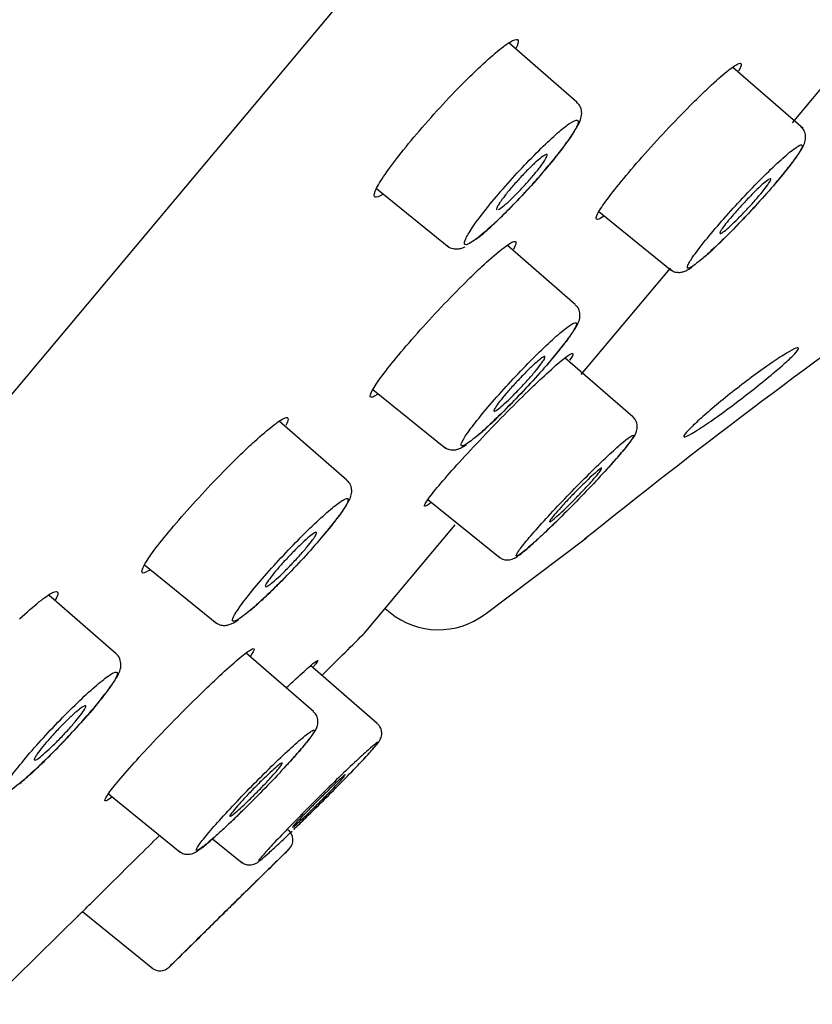
# Model space of a CAD drawing. Units: millimetres. Extents: x -18 to 424, y -18 to 679.
# Drawn here: x 352 to 364, y 573 to 588 of the extents above; entities that cross this region are included whole.
import ezdxf

# ---------------------------------------------------------------- set-up
doc = ezdxf.new("R2010")
doc.units = ezdxf.units.MM
for name, color, linetype in [('$DDT_AUDIT_GENERATED_(3EE)', 7, 'Continuous'), ('$DDT_AUDIT_GENERATED_(48B)', 7, 'Continuous'), ('$DDT_AUDIT_GENERATED_(622)', 7, 'Continuous'), ('$DDT_AUDIT_GENERATED_(83)', 7, 'Continuous'), ('Default', 7, 'Continuous')]:
    doc.layers.add(name, color=color, linetype=linetype)

# ---------------------------------------------------------------- blocks, each defined once
blk = doc.blocks.new('SE')
at = {"layer": '$DDT_AUDIT_GENERATED_(3EE)', "color": 7, "linetype": 'Continuous'}
for p, q in [((363.843, 586.292), (364.736, 587.356)), ((360.559, 582.377), (361.945, 584.03)), ((357.181, 578.352), (358.597, 580.04))]:
    blk.add_line(p, q, dxfattribs=at)
for centre, radius, start, end in [((-706.485, 1651.529), 1510.992, 314.709826, 314.744256), ((357.028, 578.48), 0.2, 314.7443, 320), ((-706.485, 1651.529), 1510.992, 314.435843, 314.507437)]:
    blk.add_arc(centre, radius, start, end, dxfattribs=at)
for points, knots in [([(358.991, 587.166), (359.102, 587.271), (359.204, 587.36), (359.289, 587.428), (359.373, 587.496), (359.443, 587.544), (359.491, 587.568), (359.54, 587.592), (359.57, 587.593), (359.577, 587.57), (359.584, 587.548), (359.571, 587.506), (359.541, 587.445)], [0, 0, 0, 0, 0.054197, 0.054197, 0.054197, 0.1083837, 0.1083837, 0.1083837, 0.162694, 0.162694, 0.162694, 0.2135306, 0.2135306, 0.2135306, 0.2135306]), ([(357.479, 585.183), (357.478, 585.182), (357.477, 585.182), (357.476, 585.181), (357.415, 585.143), (357.373, 585.127), (357.352, 585.135), (357.332, 585.143), (357.333, 585.176), (357.355, 585.229), (357.377, 585.283), (357.421, 585.36), (357.484, 585.453), (357.546, 585.545), (357.628, 585.656), (357.723, 585.777), (357.817, 585.898), (357.927, 586.031), (358.043, 586.167), (358.159, 586.301), (358.284, 586.441), (358.408, 586.575), (358.532, 586.71), (358.659, 586.842), (358.779, 586.961), (358.852, 587.034), (358.924, 587.103), (358.991, 587.166)], [0.5906842, 0.5906842, 0.5906842, 0.5906842, 0.5916496, 0.5916496, 0.5916496, 0.6458656, 0.6458656, 0.6458656, 0.7001164, 0.7001164, 0.7001164, 0.7541796, 0.7541796, 0.7541796, 0.8077569, 0.8077569, 0.8077569, 0.8611446, 0.8611446, 0.8611446, 0.9142169, 0.9142169, 0.9142169, 0.9674925, 0.9674925, 0.9674925, 1, 1, 1, 1]), ([(362.506, 586.804), (362.615, 586.907), (362.713, 586.995), (362.793, 587.062), (362.874, 587.128), (362.938, 587.175), (362.981, 587.198), (363.024, 587.221), (363.047, 587.221), (363.048, 587.198), (363.049, 587.178), (363.034, 587.142), (363.004, 587.091)], [0, 0, 0, 0, 0.0541455, 0.0541455, 0.0541455, 0.1082906, 0.1082906, 0.1082906, 0.1624327, 0.1624327, 0.1624327, 0.2079265, 0.2079265, 0.2079265, 0.2079265]), ([(360.911, 584.841), (360.907, 584.838), (360.904, 584.836), (360.9, 584.834), (360.845, 584.796), (360.809, 584.781), (360.795, 584.79), (360.781, 584.798), (360.789, 584.831), (360.818, 584.884), (360.847, 584.937), (360.898, 585.013), (360.966, 585.105), (361.034, 585.196), (361.121, 585.306), (361.22, 585.426), (361.319, 585.545), (361.433, 585.677), (361.551, 585.811), (361.67, 585.944), (361.798, 586.083), (361.923, 586.216), (362.049, 586.35), (362.176, 586.481), (362.295, 586.599), (362.369, 586.672), (362.44, 586.741), (362.506, 586.804)], [0.5882296, 0.5882296, 0.5882296, 0.5882296, 0.5915897, 0.5915897, 0.5915897, 0.6456328, 0.6456328, 0.6456328, 0.6996962, 0.6996962, 0.6996962, 0.7535251, 0.7535251, 0.7535251, 0.8069811, 0.8069811, 0.8069811, 0.8603199, 0.8603199, 0.8603199, 0.9136138, 0.9136138, 0.9136138, 0.9670858, 0.9670858, 0.9670858, 1, 1, 1, 1]), ([(359.012, 584.055), (359.12, 584.155), (359.218, 584.241), (359.297, 584.305), (359.377, 584.368), (359.44, 584.412), (359.482, 584.432), (359.523, 584.452), (359.545, 584.449), (359.544, 584.423), (359.543, 584.403), (359.53, 584.369), (359.503, 584.322)], [0, 0, 0, 0, 0.0541647, 0.0541647, 0.0541647, 0.1083255, 0.1083255, 0.1083255, 0.162516, 0.162516, 0.162516, 0.2041522, 0.2041522, 0.2041522, 0.2041522]), ([(357.399, 582.073), (357.393, 582.069), (357.388, 582.065), (357.382, 582.062), (357.328, 582.027), (357.294, 582.016), (357.281, 582.027), (357.269, 582.039), (357.278, 582.074), (357.309, 582.13), (357.339, 582.186), (357.392, 582.264), (357.462, 582.358), (357.531, 582.452), (357.62, 582.564), (357.72, 582.684), (357.82, 582.804), (357.935, 582.937), (358.055, 583.07), (358.175, 583.204), (358.303, 583.343), (358.429, 583.475), (358.555, 583.607), (358.683, 583.737), (358.801, 583.853), (358.874, 583.925), (358.946, 583.993), (359.012, 584.055)], [0.586153, 0.586153, 0.586153, 0.586153, 0.5916219, 0.5916219, 0.5916219, 0.6456956, 0.6456956, 0.6456956, 0.6997962, 0.6997962, 0.6997962, 0.7536199, 0.7536199, 0.7536199, 0.8070807, 0.8070807, 0.8070807, 0.8603301, 0.8603301, 0.8603301, 0.9136205, 0.9136205, 0.9136205, 0.9670458, 0.9670458, 0.9670458, 1, 1, 1, 1]), ([(359.946, 582.322), (360.052, 582.42), (360.146, 582.504), (360.22, 582.567), (360.295, 582.63), (360.352, 582.673), (360.388, 582.693), (360.423, 582.713), (360.437, 582.71), (360.428, 582.685), (360.422, 582.667), (360.405, 582.638), (360.378, 582.599)], [0, 0, 0, 0, 0.0540164, 0.0540164, 0.0540164, 0.1080333, 0.1080333, 0.1080333, 0.1619877, 0.1619877, 0.1619877, 0.1998145, 0.1998145, 0.1998145, 0.1998145]), ([(358.223, 580.384), (358.215, 580.378), (358.208, 580.373), (358.201, 580.368), (358.154, 580.334), (358.126, 580.322), (358.121, 580.333), (358.116, 580.344), (358.134, 580.377), (358.172, 580.432), (358.21, 580.486), (358.27, 580.562), (358.347, 580.653), (358.423, 580.744), (358.519, 580.853), (358.625, 580.971), (358.731, 581.088), (358.851, 581.218), (358.975, 581.349), (359.099, 581.481), (359.231, 581.617), (359.359, 581.747), (359.487, 581.878), (359.616, 582.006), (359.734, 582.12), (359.809, 582.192), (359.88, 582.26), (359.946, 582.322)], [0.5837616, 0.5837616, 0.5837616, 0.5837616, 0.5913783, 0.5913783, 0.5913783, 0.6452516, 0.6452516, 0.6452516, 0.6990129, 0.6990129, 0.6990129, 0.7525738, 0.7525738, 0.7525738, 0.8059679, 0.8059679, 0.8059679, 0.8592732, 0.8592732, 0.8592732, 0.9128236, 0.9128236, 0.9128236, 0.9665164, 0.9665164, 0.9665164, 1, 1, 1, 1]), ([(355.477, 581.337), (355.585, 581.435), (355.682, 581.519), (355.761, 581.58), (355.839, 581.641), (355.902, 581.682), (355.942, 581.699), (355.983, 581.716), (356.003, 581.71), (356, 581.681), (355.999, 581.66), (355.986, 581.628), (355.963, 581.586)], [0, 0, 0, 0, 0.0541847, 0.0541847, 0.0541847, 0.1083631, 0.1083631, 0.1083631, 0.1625925, 0.1625925, 0.1625925, 0.2008688, 0.2008688, 0.2008688, 0.2008688]), ([(353.848, 579.338), (353.84, 579.333), (353.833, 579.328), (353.825, 579.324), (353.772, 579.292), (353.739, 579.284), (353.728, 579.298), (353.717, 579.312), (353.728, 579.351), (353.76, 579.409), (353.792, 579.468), (353.846, 579.549), (353.917, 579.645), (353.988, 579.74), (354.079, 579.853), (354.18, 579.975), (354.282, 580.096), (354.397, 580.229), (354.518, 580.362), (354.639, 580.496), (354.767, 580.634), (354.894, 580.765), (355.02, 580.897), (355.148, 581.025), (355.266, 581.139), (355.34, 581.21), (355.411, 581.277), (355.477, 581.337)], [0.5841504, 0.5841504, 0.5841504, 0.5841504, 0.5916429, 0.5916429, 0.5916429, 0.6457689, 0.6457689, 0.6457689, 0.6998783, 0.6998783, 0.6998783, 0.7536987, 0.7536987, 0.7536987, 0.8071668, 0.8071668, 0.8071668, 0.8603399, 0.8603399, 0.8603399, 0.9136102, 0.9136102, 0.9136102, 0.966994, 0.966994, 0.966994, 1, 1, 1, 1]), ([(351.823, 578.58), (351.936, 578.683), (352.04, 578.773), (352.125, 578.842), (352.211, 578.91), (352.282, 578.959), (352.331, 578.984), (352.38, 579.009), (352.41, 579.011), (352.416, 578.99), (352.423, 578.97), (352.408, 578.927), (352.373, 578.865)], [0, 0, 0, 0, 0.0542926, 0.0542926, 0.0542926, 0.1085794, 0.1085794, 0.1085794, 0.1629037, 0.1629037, 0.1629037, 0.2159159, 0.2159159, 0.2159159, 0.2159159]), ([(354.931, 577.692), (355.042, 577.794), (355.142, 577.883), (355.222, 577.952), (355.303, 578.02), (355.368, 578.069), (355.41, 578.095), (355.452, 578.121), (355.473, 578.125), (355.471, 578.106), (355.47, 578.089), (355.45, 578.053), (355.413, 578.001)], [0, 0, 0, 0, 0.0541628, 0.0541628, 0.0541628, 0.1083344, 0.1083344, 0.1083344, 0.1623486, 0.1623486, 0.1623486, 0.2110157, 0.2110157, 0.2110157, 0.2110157]), ([(355.981, 577.516), (356.031, 577.563), (356.078, 577.607), (356.121, 577.647), (356.214, 577.733), (356.292, 577.803), (356.348, 577.851), (356.405, 577.899), (356.441, 577.927), (356.455, 577.932), (356.468, 577.936), (356.46, 577.919), (356.429, 577.88), (356.42, 577.868), (356.408, 577.854), (356.395, 577.838)], [0.0288741, 0.0288741, 0.0288741, 0.0288741, 0.0539409, 0.0539409, 0.0539409, 0.1078962, 0.1078962, 0.1078962, 0.1617084, 0.1617084, 0.1617084, 0.2152395, 0.2152395, 0.2152395, 0.2317355, 0.2317355, 0.2317355, 0.2317355]), ([(353.261, 575.808), (353.259, 575.807), (353.257, 575.806), (353.255, 575.804), (353.201, 575.765), (353.166, 575.746), (353.154, 575.75), (353.142, 575.755), (353.152, 575.783), (353.184, 575.831), (353.216, 575.879), (353.27, 575.95), (353.341, 576.036), (353.412, 576.122), (353.503, 576.227), (353.605, 576.341), (353.708, 576.455), (353.826, 576.582), (353.948, 576.712), (354.071, 576.842), (354.202, 576.977), (354.331, 577.108), (354.461, 577.239), (354.592, 577.368), (354.714, 577.486), (354.79, 577.559), (354.863, 577.628), (354.931, 577.692)], [0.5899166, 0.5899166, 0.5899166, 0.5899166, 0.5916392, 0.5916392, 0.5916392, 0.6455999, 0.6455999, 0.6455999, 0.6994259, 0.6994259, 0.6994259, 0.7529921, 0.7529921, 0.7529921, 0.8062508, 0.8062508, 0.8062508, 0.8595955, 0.8595955, 0.8595955, 0.912982, 0.912982, 0.912982, 0.9667158, 0.9667158, 0.9667158, 1, 1, 1, 1]), ([(352.721, 573.948), (352.721, 573.948), (352.721, 573.948), (352.721, 573.948), (352.723, 573.95), (352.747, 573.975), (352.793, 574.019), (352.838, 574.064), (352.905, 574.13), (352.988, 574.213), (353.071, 574.295), (353.173, 574.396), (353.285, 574.507), (353.398, 574.618), (353.523, 574.742), (353.652, 574.869), (353.766, 574.982), (353.885, 575.099), (354.001, 575.213)], [0.6417363, 0.6417363, 0.6417363, 0.6417363, 0.6440964, 0.6440964, 0.6440964, 0.6975168, 0.6975168, 0.6975168, 0.7509391, 0.7509391, 0.7509391, 0.8044134, 0.8044134, 0.8044134, 0.8581086, 0.8581086, 0.8581086, 0.9055048, 0.9055048, 0.9055048, 0.9055048])]:
    blk.add_open_spline(points, degree=3, knots=knots, dxfattribs=at)
at = {"layer": '$DDT_AUDIT_GENERATED_(48B)', "color": 7, "linetype": 'Continuous'}
for p, q in [((360.49, 586.613), (359.436, 587.53)), ((364.011, 586.2), (362.917, 587.151)), ((357.377, 585.268), (358.501, 584.358)), ((360.835, 584.909), (361.962, 583.996)), ((360.465, 583.466), (359.41, 584.383)), ((361.359, 581.722), (360.31, 582.634)), ((357.32, 582.147), (358.446, 581.235)), ((356.915, 580.734), (355.864, 581.647)), ((358.175, 580.436), (359.296, 579.528)), ((353.766, 579.418), (354.89, 578.508)), ((353.324, 578.035), (352.276, 578.946)), ((356.393, 577.139), (355.348, 578.048)), ((357.385, 576.953), (356.35, 577.853)), ((353.204, 575.857), (354.322, 574.953)), ((354.826, 575.162), (355.287, 574.788)), ((352.801, 574.028), (353.895, 573.142))]:
    blk.add_line(p, q, dxfattribs=at)
for centre, radius, start, end in [((355.875, 575.145), 0.2, 314.3792, 50.0332), ((-697.859, 1644.512), 1501.5, 314.551017, 314.577475), ((-697.859, 1644.512), 1501.5, 314.478801, 314.506861), ((354.008, 573.308), 0.2, 231.1308, 314.6715)]:
    blk.add_arc(centre, radius, start, end, dxfattribs=at)
for points, knots in [([(358.92, 584.477), (358.943, 584.494), (359.009, 584.542), (359.169, 584.686), (359.386, 584.894), (359.624, 585.139), (359.859, 585.397), (360.078, 585.653), (360.268, 585.891), (360.419, 586.098), (360.509, 586.247), (360.554, 586.348), (360.573, 586.444), (360.55, 586.55), (360.509, 586.59), (360.489, 586.609)], [0, 0, 0, 0, 0.040319, 0.134595, 0.233908, 0.331859, 0.428749, 0.525329, 0.622406, 0.720186, 0.820224, 0.888214, 0.937644, 0.974793, 1, 1, 1, 1]), ([(358.92, 584.48), (358.98, 584.524), (359.054, 584.587), (359.138, 584.662), (359.221, 584.737), (359.315, 584.827), (359.412, 584.925), (359.508, 585.022), (359.611, 585.129), (359.71, 585.237), (359.809, 585.344), (359.907, 585.455), (359.997, 585.561), (360.087, 585.667), (360.17, 585.77), (360.241, 585.862), (360.312, 585.955), (360.373, 586.039), (360.417, 586.108), (360.462, 586.177), (360.492, 586.233), (360.505, 586.271), (360.519, 586.309), (360.515, 586.33), (360.496, 586.333), (360.476, 586.335), (360.439, 586.319), (360.388, 586.285), (360.336, 586.252), (360.269, 586.199), (360.192, 586.132), (360.116, 586.066), (360.027, 585.983), (359.933, 585.891), (359.839, 585.8), (359.739, 585.697), (359.639, 585.591), (359.54, 585.486), (359.439, 585.374), (359.345, 585.266), (359.251, 585.158), (359.162, 585.051), (359.084, 584.953), (359.006, 584.856), (358.938, 584.765), (358.884, 584.688), (358.831, 584.611), (358.79, 584.545), (358.767, 584.497), (358.743, 584.449), (358.736, 584.416), (358.745, 584.403), (358.755, 584.389), (358.781, 584.393), (358.823, 584.416), (358.849, 584.43), (358.882, 584.452), (358.92, 584.48)], [0, 0, 0, 0, 0.054089, 0.054089, 0.054089, 0.108192, 0.108192, 0.108192, 0.162088, 0.162088, 0.162088, 0.215535, 0.215535, 0.215535, 0.268701, 0.268701, 0.268701, 0.321899, 0.321899, 0.321899, 0.375284, 0.375284, 0.375284, 0.428927, 0.428927, 0.428927, 0.48298, 0.48298, 0.48298, 0.537276, 0.537276, 0.537276, 0.591457, 0.591457, 0.591457, 0.645358, 0.645358, 0.645358, 0.698968, 0.698968, 0.698968, 0.752286, 0.752286, 0.752286, 0.805412, 0.805412, 0.805412, 0.85866, 0.85866, 0.85866, 0.91229, 0.91229, 0.91229, 0.966166, 0.966166, 0.966166, 1, 1, 1, 1]), ([(363.555, 585.319), (363.581, 585.349), (363.673, 585.458), (363.812, 585.63), (363.946, 585.811), (364.013, 585.924), (364.049, 586.013), (364.051, 586.107), (364.024, 586.184), (363.989, 586.214), (363.973, 586.228)], [0.5142937, 0.5142937, 0.5142937, 0.5142937, 0.5524706, 0.6541709, 0.7567352, 0.8632835, 0.9208832, 0.9514658, 0.9808326, 1, 1, 1, 1]), ([(362.441, 584.177), (362.509, 584.235), (362.59, 584.308), (362.678, 584.393), (362.767, 584.477), (362.865, 584.574), (362.964, 584.676), (363.063, 584.778), (363.167, 584.887), (363.265, 584.995), (363.364, 585.102), (363.46, 585.211), (363.547, 585.312), (363.634, 585.412), (363.713, 585.508), (363.778, 585.591), (363.843, 585.674), (363.896, 585.747), (363.933, 585.803), (363.969, 585.86), (363.991, 585.901), (363.995, 585.924), (363.999, 585.948), (363.986, 585.953), (363.957, 585.941), (363.928, 585.928), (363.882, 585.897), (363.823, 585.85), (363.764, 585.802), (363.69, 585.737), (363.607, 585.66), (363.524, 585.583), (363.43, 585.492), (363.333, 585.394), (363.236, 585.296), (363.134, 585.189), (363.034, 585.082), (362.934, 584.975), (362.834, 584.865), (362.743, 584.76), (362.652, 584.656), (362.566, 584.555), (362.493, 584.465), (362.42, 584.376), (362.358, 584.295), (362.312, 584.23), (362.266, 584.164), (362.234, 584.113), (362.219, 584.079), (362.204, 584.045), (362.206, 584.028), (362.225, 584.029), (362.243, 584.031), (362.279, 584.051), (362.329, 584.088), (362.361, 584.111), (362.399, 584.141), (362.441, 584.177)], [0, 0, 0, 0, 0.053924, 0.053924, 0.053924, 0.107864, 0.107864, 0.107864, 0.161683, 0.161683, 0.161683, 0.215278, 0.215278, 0.215278, 0.268601, 0.268601, 0.268601, 0.321934, 0.321934, 0.321934, 0.375372, 0.375372, 0.375372, 0.42896, 0.42896, 0.42896, 0.482919, 0.482919, 0.482919, 0.536981, 0.536981, 0.536981, 0.591078, 0.591078, 0.591078, 0.644944, 0.644944, 0.644944, 0.698647, 0.698647, 0.698647, 0.752091, 0.752091, 0.752091, 0.805396, 0.805396, 0.805396, 0.858816, 0.858816, 0.858816, 0.912406, 0.912406, 0.912406, 0.966276, 0.966276, 0.966276, 1, 1, 1, 1]), ([(359.27, 584.942), (359.287, 584.95), (359.31, 584.966), (359.34, 584.989), (359.369, 585.012), (359.405, 585.043), (359.444, 585.079), (359.483, 585.115), (359.526, 585.158), (359.57, 585.203), (359.613, 585.247), (359.659, 585.296), (359.702, 585.344), (359.746, 585.392), (359.788, 585.441), (359.827, 585.488), (359.865, 585.534), (359.9, 585.578), (359.93, 585.617), (359.959, 585.656), (359.983, 585.691), (359.999, 585.719), (360.016, 585.747), (360.026, 585.768), (360.029, 585.781), (360.032, 585.795), (360.027, 585.801), (360.014, 585.798), (360.002, 585.795), (359.983, 585.784), (359.957, 585.766), (359.931, 585.747), (359.899, 585.721), (359.863, 585.688), (359.826, 585.656), (359.785, 585.616), (359.742, 585.574), (359.7, 585.531), (359.654, 585.484), (359.61, 585.436), (359.566, 585.388), (359.522, 585.339), (359.481, 585.291), (359.441, 585.244), (359.403, 585.198), (359.371, 585.156), (359.338, 585.114), (359.31, 585.076), (359.289, 585.044), (359.277, 585.025), (359.266, 585.007), (359.258, 584.993)], [0.1079674, 0.1079674, 0.1079674, 0.1079674, 0.1621559, 0.1621559, 0.1621559, 0.2164295, 0.2164295, 0.2164295, 0.2705359, 0.2705359, 0.2705359, 0.3242952, 0.3242952, 0.3242952, 0.3776834, 0.3776834, 0.3776834, 0.4308421, 0.4308421, 0.4308421, 0.4840118, 0.4840118, 0.4840118, 0.5374257, 0.5374257, 0.5374257, 0.5912101, 0.5912101, 0.5912101, 0.6453309, 0.6453309, 0.6453309, 0.6996061, 0.6996061, 0.6996061, 0.7537836, 0.7537836, 0.7537836, 0.8076548, 0.8076548, 0.8076548, 0.8611487, 0.8611487, 0.8611487, 0.9143608, 0.9143608, 0.9143608, 0.9675064, 0.9675064, 0.9675064, 1, 1, 1, 1]), ([(362.72, 584.567), (362.729, 584.567), (362.745, 584.576), (362.767, 584.593), (362.789, 584.609), (362.819, 584.634), (362.853, 584.664), (362.887, 584.695), (362.926, 584.732), (362.968, 584.773), (363.01, 584.814), (363.055, 584.86), (363.1, 584.907), (363.144, 584.954), (363.19, 585.003), (363.232, 585.051), (363.274, 585.098), (363.315, 585.145), (363.35, 585.187), (363.386, 585.229), (363.417, 585.269), (363.441, 585.301), (363.466, 585.334), (363.485, 585.362), (363.496, 585.381), (363.507, 585.401), (363.51, 585.414), (363.507, 585.418), (363.503, 585.423), (363.492, 585.419), (363.474, 585.407), (363.455, 585.396), (363.43, 585.376), (363.399, 585.35), (363.368, 585.323), (363.332, 585.289), (363.292, 585.251), (363.252, 585.213), (363.208, 585.169), (363.164, 585.123), (363.12, 585.078), (363.074, 585.029), (363.03, 584.981), (362.987, 584.933), (362.944, 584.885), (362.906, 584.84), (362.868, 584.796), (362.833, 584.754), (362.805, 584.718), (362.777, 584.681), (362.754, 584.65), (362.739, 584.626), (362.729, 584.611), (362.722, 584.599), (362.718, 584.589)], [0.053908, 0.053908, 0.053908, 0.053908, 0.1078051, 0.1078051, 0.1078051, 0.1618568, 0.1618568, 0.1618568, 0.2159745, 0.2159745, 0.2159745, 0.2699752, 0.2699752, 0.2699752, 0.3237256, 0.3237256, 0.3237256, 0.3772042, 0.3772042, 0.3772042, 0.4305116, 0.4305116, 0.4305116, 0.4838239, 0.4838239, 0.4838239, 0.5373135, 0.5373135, 0.5373135, 0.5910741, 0.5910741, 0.5910741, 0.6450802, 0.6450802, 0.6450802, 0.6991983, 0.6991983, 0.6991983, 0.7532459, 0.7532459, 0.7532459, 0.8070731, 0.8070731, 0.8070731, 0.8606285, 0.8606285, 0.8606285, 0.9139794, 0.9139794, 0.9139794, 0.9672793, 0.9672793, 0.9672793, 1, 1, 1, 1]), ([(359.258, 584.993), (359.245, 584.969), (359.24, 584.952), (359.242, 584.943), (359.242, 584.941), (359.243, 584.94), (359.244, 584.939)], [0, 0, 0, 0, 0.05399125, 0.05399125, 0.05399125, 0.06689344, 0.06689344, 0.06689344, 0.06689344]), ([(362.453, 584.187), (362.478, 584.207), (362.551, 584.269), (362.726, 584.436), (362.955, 584.664), (363.139, 584.856), (363.24, 584.966), (363.262, 584.99)], [0, 0, 0, 0, 0.042073, 0.1465529, 0.248953, 0.3505343, 0.3801617, 0.3801617, 0.3801617, 0.3801617]), ([(358.475, 584.382), (358.478, 584.378), (358.499, 584.352), (358.566, 584.331), (358.642, 584.327), (358.703, 584.342), (358.734, 584.355), (358.751, 584.363)], [0, 0, 0, 0, 0.033015, 0.277932, 0.498008, 0.753307, 1, 1, 1, 1]), ([(361.945, 584.016), (361.954, 584.007), (361.98, 583.981), (362.044, 583.964), (362.11, 583.965), (362.167, 583.981), (362.222, 584.007), (362.26, 584.033), (362.286, 584.051)], [0, 0, 0, 0, 0.062513, 0.205619, 0.335445, 0.475094, 0.686795, 1, 1, 1, 1]), ([(360.056, 582.562), (360.082, 582.592), (360.173, 582.7), (360.312, 582.872), (360.442, 583.053), (360.507, 583.162), (360.541, 583.257), (360.539, 583.351), (360.509, 583.426), (360.475, 583.452), (360.462, 583.462)], [0.516372, 0.516372, 0.516372, 0.516372, 0.5549484, 0.6571926, 0.7604605, 0.8682886, 0.9216373, 0.9537816, 0.9843043, 1, 1, 1, 1]), ([(358.936, 581.42), (359.006, 581.479), (359.088, 581.553), (359.178, 581.638), (359.268, 581.723), (359.367, 581.82), (359.467, 581.922), (359.567, 582.024), (359.67, 582.133), (359.769, 582.241), (359.867, 582.348), (359.964, 582.456), (360.05, 582.556), (360.135, 582.656), (360.213, 582.751), (360.277, 582.833), (360.341, 582.916), (360.393, 582.987), (360.428, 583.043), (360.463, 583.098), (360.482, 583.139), (360.485, 583.161), (360.487, 583.183), (360.472, 583.188), (360.441, 583.174), (360.41, 583.161), (360.363, 583.129), (360.302, 583.081), (360.241, 583.033), (360.165, 582.967), (360.08, 582.889), (359.996, 582.812), (359.901, 582.72), (359.803, 582.622), (359.705, 582.524), (359.602, 582.417), (359.502, 582.31), (359.402, 582.203), (359.302, 582.093), (359.211, 581.989), (359.12, 581.885), (359.036, 581.785), (358.964, 581.696), (358.892, 581.607), (358.832, 581.527), (358.787, 581.463), (358.742, 581.398), (358.712, 581.348), (358.699, 581.315), (358.686, 581.282), (358.69, 581.266), (358.711, 581.268), (358.731, 581.271), (358.769, 581.292), (358.821, 581.329), (358.854, 581.353), (358.893, 581.384), (358.936, 581.42)], [0, 0, 0, 0, 0.053972, 0.053972, 0.053972, 0.107961, 0.107961, 0.107961, 0.161817, 0.161817, 0.161817, 0.215373, 0.215373, 0.215373, 0.268636, 0.268636, 0.268636, 0.321936, 0.321936, 0.321936, 0.375315, 0.375315, 0.375315, 0.428933, 0.428933, 0.428933, 0.482925, 0.482925, 0.482925, 0.537065, 0.537065, 0.537065, 0.591193, 0.591193, 0.591193, 0.645066, 0.645066, 0.645066, 0.698759, 0.698759, 0.698759, 0.752131, 0.752131, 0.752131, 0.805404, 0.805404, 0.805404, 0.858766, 0.858766, 0.858766, 0.912367, 0.912367, 0.912367, 0.966246, 0.966246, 0.966246, 1, 1, 1, 1]), ([(359.206, 581.805), (359.215, 581.806), (359.231, 581.814), (359.254, 581.831), (359.277, 581.847), (359.306, 581.871), (359.341, 581.901), (359.375, 581.932), (359.415, 581.969), (359.457, 582.01), (359.499, 582.051), (359.544, 582.097), (359.589, 582.144), (359.634, 582.19), (359.68, 582.239), (359.722, 582.287), (359.765, 582.334), (359.805, 582.381), (359.84, 582.423), (359.876, 582.465), (359.907, 582.505), (359.931, 582.537), (359.956, 582.57), (359.974, 582.598), (359.985, 582.618), (359.995, 582.637), (359.999, 582.65), (359.995, 582.655), (359.991, 582.659), (359.979, 582.656), (359.961, 582.644), (359.942, 582.633), (359.916, 582.613), (359.885, 582.587), (359.854, 582.561), (359.817, 582.527), (359.777, 582.489), (359.737, 582.451), (359.693, 582.407), (359.648, 582.362), (359.604, 582.316), (359.558, 582.268), (359.514, 582.22), (359.47, 582.172), (359.428, 582.124), (359.39, 582.08), (359.352, 582.035), (359.317, 581.993), (359.289, 581.957), (359.261, 581.921), (359.238, 581.889), (359.223, 581.865), (359.214, 581.85), (359.207, 581.838), (359.203, 581.828)], [0.0539341, 0.0539341, 0.0539341, 0.0539341, 0.107856, 0.107856, 0.107856, 0.1619507, 0.1619507, 0.1619507, 0.2161175, 0.2161175, 0.2161175, 0.2701517, 0.2701517, 0.2701517, 0.3239052, 0.3239052, 0.3239052, 0.3773557, 0.3773557, 0.3773557, 0.4306165, 0.4306165, 0.4306165, 0.4838838, 0.4838838, 0.4838838, 0.5373491, 0.5373491, 0.5373491, 0.5911167, 0.5911167, 0.5911167, 0.6451585, 0.6451585, 0.6451585, 0.699326, 0.699326, 0.699326, 0.7534149, 0.7534149, 0.7534149, 0.8072565, 0.8072565, 0.8072565, 0.860793, 0.860793, 0.860793, 0.9141003, 0.9141003, 0.9141003, 0.9673513, 0.9673513, 0.9673513, 1, 1, 1, 1]), ([(358.947, 581.429), (358.972, 581.45), (359.047, 581.512), (359.225, 581.679), (359.456, 581.908), (359.641, 582.101), (359.744, 582.212), (359.767, 582.238)], [0, 0, 0, 0, 0.0418801, 0.146927, 0.2498846, 0.3519941, 0.383286, 0.383286, 0.383286, 0.383286]), ([(360.934, 580.879), (360.97, 580.918), (361.07, 581.029), (361.214, 581.193), (361.34, 581.353), (361.393, 581.427), (361.43, 581.52), (361.431, 581.602), (361.407, 581.673), (361.375, 581.704), (361.358, 581.72)], [0.4573741, 0.4573741, 0.4573741, 0.4573741, 0.5168093, 0.6333678, 0.7519176, 0.8757725, 0.9209708, 0.9482977, 0.9767031, 1, 1, 1, 1]), ([(360.002, 579.929), (360.091, 580.013), (360.189, 580.109), (360.29, 580.21), (360.391, 580.31), (360.497, 580.417), (360.598, 580.522), (360.7, 580.628), (360.8, 580.734), (360.89, 580.832), (360.981, 580.93), (361.064, 581.023), (361.133, 581.103), (361.202, 581.182), (361.259, 581.252), (361.3, 581.305), (361.34, 581.357), (361.364, 581.395), (361.372, 581.416), (361.379, 581.436), (361.368, 581.439), (361.342, 581.424), (361.315, 581.409), (361.271, 581.377), (361.213, 581.328), (361.155, 581.28), (361.081, 581.215), (360.999, 581.138), (360.916, 581.061), (360.822, 580.971), (360.724, 580.874), (360.625, 580.777), (360.52, 580.672), (360.418, 580.566), (360.316, 580.461), (360.213, 580.353), (360.118, 580.251), (360.023, 580.15), (359.934, 580.051), (359.857, 579.964), (359.78, 579.878), (359.714, 579.8), (359.664, 579.738), (359.614, 579.676), (359.579, 579.628), (359.561, 579.597), (359.543, 579.566), (359.542, 579.553), (359.558, 579.557), (359.574, 579.561), (359.608, 579.583), (359.656, 579.621), (359.705, 579.66), (359.77, 579.716), (359.846, 579.784), (359.893, 579.828), (359.946, 579.877), (360.002, 579.929)], [0, 0, 0, 0, 0.053885, 0.053885, 0.053885, 0.107784, 0.107784, 0.107784, 0.161577, 0.161577, 0.161577, 0.215198, 0.215198, 0.215198, 0.268581, 0.268581, 0.268581, 0.321949, 0.321949, 0.321949, 0.375434, 0.375434, 0.375434, 0.429016, 0.429016, 0.429016, 0.482942, 0.482942, 0.482942, 0.536932, 0.536932, 0.536932, 0.590992, 0.590992, 0.590992, 0.644847, 0.644847, 0.644847, 0.698551, 0.698551, 0.698551, 0.752066, 0.752066, 0.752066, 0.805401, 0.805401, 0.805401, 0.858873, 0.858873, 0.858873, 0.912456, 0.912456, 0.912456, 0.966315, 0.966315, 0.966315, 1, 1, 1, 1]), ([(358.429, 581.255), (358.438, 581.246), (358.465, 581.22), (358.531, 581.203), (358.598, 581.205), (358.658, 581.222), (358.712, 581.249), (358.752, 581.275), (358.776, 581.291)], [0, 0, 0, 0, 0.065174, 0.210049, 0.343566, 0.492283, 0.731848, 1, 1, 1, 1]), ([(360.071, 580.087), (360.078, 580.089), (360.094, 580.099), (360.116, 580.117), (360.138, 580.134), (360.167, 580.159), (360.201, 580.19), (360.235, 580.221), (360.275, 580.258), (360.317, 580.299), (360.359, 580.34), (360.405, 580.385), (360.451, 580.432), (360.496, 580.478), (360.543, 580.526), (360.587, 580.573), (360.631, 580.619), (360.673, 580.664), (360.71, 580.705), (360.747, 580.746), (360.779, 580.784), (360.805, 580.815), (360.831, 580.846), (360.851, 580.871), (360.863, 580.889), (360.875, 580.907), (360.88, 580.918), (360.877, 580.921), (360.874, 580.924), (360.864, 580.919), (360.846, 580.906), (360.829, 580.893), (360.803, 580.872), (360.773, 580.846), (360.742, 580.819), (360.705, 580.785), (360.665, 580.746), (360.625, 580.708), (360.581, 580.665), (360.536, 580.62), (360.49, 580.574), (360.443, 580.526), (360.398, 580.479), (360.354, 580.433), (360.31, 580.386), (360.27, 580.342), (360.231, 580.299), (360.195, 580.259), (360.165, 580.224), (360.135, 580.189), (360.111, 580.16), (360.094, 580.138), (360.077, 580.115), (360.068, 580.1), (360.066, 580.092), (360.065, 580.09), (360.065, 580.088), (360.066, 580.087)], [0, 0, 0, 0, 0.0538826, 0.0538826, 0.0538826, 0.1077554, 0.1077554, 0.1077554, 0.161766, 0.161766, 0.161766, 0.2158374, 0.2158374, 0.2158374, 0.2698073, 0.2698073, 0.2698073, 0.3235556, 0.3235556, 0.3235556, 0.3770612, 0.3770612, 0.3770612, 0.4304125, 0.4304125, 0.4304125, 0.4837668, 0.4837668, 0.4837668, 0.5372788, 0.5372788, 0.5372788, 0.5910326, 0.5910326, 0.5910326, 0.6450048, 0.6450048, 0.6450048, 0.6990763, 0.6990763, 0.6990763, 0.7530851, 0.7530851, 0.7530851, 0.8068989, 0.8068989, 0.8068989, 0.8604726, 0.8604726, 0.8604726, 0.9138651, 0.9138651, 0.9138651, 0.9672114, 0.9672114, 0.9672114, 0.9845139, 0.9845139, 0.9845139, 0.9845139]), ([(356.52, 579.841), (356.545, 579.871), (356.636, 579.979), (356.773, 580.149), (356.901, 580.33), (356.962, 580.436), (356.993, 580.538), (356.986, 580.631), (356.952, 580.704), (356.92, 580.725), (356.91, 580.731)], [0.5190647, 0.5190647, 0.5190647, 0.5190647, 0.5579839, 0.6608787, 0.7650833, 0.8745888, 0.9234745, 0.9570351, 0.9887382, 1, 1, 1, 1]), ([(355.395, 578.699), (355.466, 578.758), (355.55, 578.834), (355.641, 578.919), (355.733, 579.005), (355.833, 579.103), (355.934, 579.206), (356.034, 579.308), (356.138, 579.417), (356.237, 579.524), (356.335, 579.631), (356.431, 579.738), (356.516, 579.838), (356.6, 579.937), (356.677, 580.031), (356.739, 580.112), (356.802, 580.193), (356.851, 580.264), (356.884, 580.318), (356.917, 580.372), (356.934, 580.411), (356.934, 580.431), (356.935, 580.452), (356.917, 580.456), (356.884, 580.441), (356.851, 580.426), (356.801, 580.393), (356.738, 580.343), (356.674, 580.294), (356.597, 580.227), (356.511, 580.148), (356.425, 580.07), (356.328, 579.978), (356.229, 579.879), (356.131, 579.781), (356.027, 579.674), (355.926, 579.566), (355.826, 579.46), (355.727, 579.35), (355.636, 579.247), (355.546, 579.144), (355.463, 579.044), (355.392, 578.956), (355.322, 578.869), (355.263, 578.79), (355.221, 578.727), (355.178, 578.664), (355.15, 578.615), (355.139, 578.583), (355.129, 578.552), (355.135, 578.537), (355.158, 578.541), (355.181, 578.545), (355.221, 578.567), (355.275, 578.606), (355.309, 578.63), (355.35, 578.662), (355.395, 578.699)], [0, 0, 0, 0, 0.054029, 0.054029, 0.054029, 0.108074, 0.108074, 0.108074, 0.161959, 0.161959, 0.161959, 0.215461, 0.215461, 0.215461, 0.268672, 0.268672, 0.268672, 0.321929, 0.321929, 0.321929, 0.375291, 0.375291, 0.375291, 0.428922, 0.428922, 0.428922, 0.482946, 0.482946, 0.482946, 0.537166, 0.537166, 0.537166, 0.591314, 0.591314, 0.591314, 0.645201, 0.645201, 0.645201, 0.698864, 0.698864, 0.698864, 0.752217, 0.752217, 0.752217, 0.805412, 0.805412, 0.805412, 0.858714, 0.858714, 0.858714, 0.912333, 0.912333, 0.912333, 0.966218, 0.966218, 0.966218, 1, 1, 1, 1]), ([(360.033, 579.96), (360.067, 579.991), (360.136, 580.057), (360.219, 580.138), (360.269, 580.188)], [0, 0, 0, 0, 0.0514237, 0.1244864, 0.1244864, 0.1244864, 0.1244864]), ([(355.652, 579.077), (355.661, 579.077), (355.677, 579.086), (355.7, 579.102), (355.724, 579.118), (355.754, 579.142), (355.788, 579.172), (355.823, 579.202), (355.863, 579.239), (355.906, 579.28), (355.948, 579.321), (355.994, 579.366), (356.039, 579.413), (356.084, 579.46), (356.129, 579.509), (356.172, 579.556), (356.214, 579.603), (356.255, 579.65), (356.29, 579.692), (356.325, 579.734), (356.356, 579.773), (356.381, 579.806), (356.405, 579.839), (356.423, 579.867), (356.433, 579.887), (356.444, 579.907), (356.447, 579.919), (356.443, 579.924), (356.439, 579.929), (356.426, 579.926), (356.408, 579.914), (356.389, 579.903), (356.363, 579.884), (356.331, 579.858), (356.3, 579.832), (356.262, 579.798), (356.222, 579.76), (356.181, 579.722), (356.137, 579.679), (356.092, 579.633), (356.048, 579.588), (356.001, 579.539), (355.957, 579.492), (355.914, 579.444), (355.871, 579.396), (355.833, 579.352), (355.795, 579.307), (355.761, 579.265), (355.733, 579.229), (355.705, 579.193), (355.682, 579.161), (355.667, 579.137), (355.658, 579.122), (355.651, 579.11), (355.648, 579.1)], [0.0539615, 0.0539615, 0.0539615, 0.0539615, 0.1079094, 0.1079094, 0.1079094, 0.1620495, 0.1620495, 0.1620495, 0.2162684, 0.2162684, 0.2162684, 0.270338, 0.270338, 0.270338, 0.3240949, 0.3240949, 0.3240949, 0.3775156, 0.3775156, 0.3775156, 0.4307269, 0.4307269, 0.4307269, 0.4839466, 0.4839466, 0.4839466, 0.5373863, 0.5373863, 0.5373863, 0.5911614, 0.5911614, 0.5911614, 0.6452413, 0.6452413, 0.6452413, 0.6994611, 0.6994611, 0.6994611, 0.7535934, 0.7535934, 0.7535934, 0.8074501, 0.8074501, 0.8074501, 0.8609665, 0.8609665, 0.8609665, 0.9142277, 0.9142277, 0.9142277, 0.9674272, 0.9674272, 0.9674272, 1, 1, 1, 1]), ([(359.284, 579.544), (359.298, 579.532), (359.327, 579.507), (359.388, 579.494), (359.444, 579.496), (359.489, 579.509), (359.533, 579.529), (359.595, 579.569), (359.688, 579.643), (359.779, 579.723), (359.817, 579.758)], [0, 0, 0, 0, 0.050352, 0.116864, 0.176554, 0.236717, 0.311088, 0.462647, 0.806722, 1, 1, 1, 1]), ([(355.405, 578.707), (355.43, 578.728), (355.507, 578.791), (355.687, 578.959), (355.92, 579.188), (356.108, 579.384), (356.212, 579.495), (356.237, 579.523)], [0, 0, 0, 0, 0.0416917, 0.1473589, 0.2510073, 0.3537369, 0.3869204, 0.3869204, 0.3869204, 0.3869204]), ([(354.871, 578.527), (354.895, 578.51), (354.936, 578.482), (355.013, 578.474), (355.077, 578.485), (355.146, 578.513), (355.193, 578.542), (355.228, 578.567)], [0, 0, 0, 0, 0.13902, 0.276756, 0.420552, 0.608146, 1, 1, 1, 1]), ([(351.827, 576.022), (351.852, 576.042), (351.931, 576.107), (352.113, 576.276), (352.349, 576.506), (352.591, 576.758), (352.822, 577.011), (353.028, 577.251), (353.197, 577.463), (353.321, 577.643), (353.379, 577.746), (353.405, 577.858), (353.39, 577.953), (353.349, 578.022), (353.322, 578.036), (353.319, 578.038)], [0, 0, 0, 0, 0.041469, 0.147873, 0.252263, 0.35582, 0.45871, 0.561625, 0.665423, 0.770722, 0.882513, 0.925944, 0.96435, 0.997414, 1, 1, 1, 1]), ([(351.816, 576.014), (351.89, 576.075), (351.976, 576.152), (352.069, 576.238), (352.162, 576.325), (352.263, 576.424), (352.365, 576.527), (352.466, 576.629), (352.571, 576.739), (352.669, 576.846), (352.767, 576.952), (352.862, 577.059), (352.945, 577.157), (353.029, 577.255), (353.104, 577.348), (353.164, 577.428), (353.224, 577.507), (353.271, 577.576), (353.302, 577.628), (353.332, 577.68), (353.347, 577.717), (353.344, 577.736), (353.341, 577.755), (353.321, 577.756), (353.285, 577.74), (353.249, 577.723), (353.196, 577.688), (353.131, 577.637), (353.065, 577.586), (352.985, 577.518), (352.897, 577.438), (352.809, 577.358), (352.711, 577.265), (352.611, 577.166), (352.511, 577.067), (352.407, 576.959), (352.306, 576.852), (352.206, 576.746), (352.108, 576.637), (352.018, 576.534), (351.929, 576.432), (351.847, 576.334), (351.778, 576.247), (351.71, 576.161), (351.653, 576.084), (351.613, 576.022), (351.573, 575.961), (351.548, 575.914), (351.54, 575.884), (351.532, 575.854), (351.541, 575.842), (351.567, 575.847), (351.592, 575.853), (351.636, 575.877), (351.692, 575.918), (351.728, 575.943), (351.77, 575.976), (351.816, 576.014)], [0, 0, 0, 0, 0.054089, 0.054089, 0.054089, 0.108192, 0.108192, 0.108192, 0.162088, 0.162088, 0.162088, 0.215535, 0.215535, 0.215535, 0.268701, 0.268701, 0.268701, 0.321899, 0.321899, 0.321899, 0.375284, 0.375284, 0.375284, 0.428927, 0.428927, 0.428927, 0.48298, 0.48298, 0.48298, 0.537276, 0.537276, 0.537276, 0.591457, 0.591457, 0.591457, 0.645358, 0.645358, 0.645358, 0.698968, 0.698968, 0.698968, 0.752286, 0.752286, 0.752286, 0.805412, 0.805412, 0.805412, 0.85866, 0.85866, 0.85866, 0.91229, 0.91229, 0.91229, 0.966166, 0.966166, 0.966166, 1, 1, 1, 1]), ([(352.058, 576.382), (352.067, 576.382), (352.084, 576.39), (352.107, 576.406), (352.131, 576.422), (352.161, 576.446), (352.196, 576.476), (352.231, 576.506), (352.272, 576.543), (352.315, 576.583), (352.357, 576.624), (352.403, 576.67), (352.449, 576.716), (352.494, 576.763), (352.54, 576.812), (352.582, 576.859), (352.625, 576.906), (352.665, 576.952), (352.7, 576.995), (352.735, 577.037), (352.766, 577.076), (352.79, 577.109), (352.814, 577.142), (352.832, 577.169), (352.842, 577.189), (352.853, 577.209), (352.856, 577.222), (352.851, 577.227), (352.846, 577.232), (352.834, 577.229), (352.815, 577.218), (352.795, 577.207), (352.769, 577.187), (352.737, 577.162), (352.705, 577.136), (352.667, 577.102), (352.627, 577.064), (352.586, 577.027), (352.541, 576.983), (352.496, 576.938), (352.451, 576.893), (352.405, 576.844), (352.361, 576.796), (352.317, 576.749), (352.274, 576.701), (352.236, 576.657), (352.198, 576.613), (352.164, 576.571), (352.136, 576.534), (352.109, 576.498), (352.086, 576.467), (352.072, 576.442), (352.063, 576.427), (352.056, 576.415), (352.053, 576.405)], [0.0539913, 0.0539913, 0.0539913, 0.0539913, 0.1079674, 0.1079674, 0.1079674, 0.1621559, 0.1621559, 0.1621559, 0.2164295, 0.2164295, 0.2164295, 0.2705359, 0.2705359, 0.2705359, 0.3242952, 0.3242952, 0.3242952, 0.3776834, 0.3776834, 0.3776834, 0.4308421, 0.4308421, 0.4308421, 0.4840118, 0.4840118, 0.4840118, 0.5374257, 0.5374257, 0.5374257, 0.5912101, 0.5912101, 0.5912101, 0.6453309, 0.6453309, 0.6453309, 0.6996061, 0.6996061, 0.6996061, 0.7537836, 0.7537836, 0.7537836, 0.8076548, 0.8076548, 0.8076548, 0.8611487, 0.8611487, 0.8611487, 0.9143608, 0.9143608, 0.9143608, 0.9675064, 0.9675064, 0.9675064, 1, 1, 1, 1]), ([(355.949, 576.273), (355.994, 576.322), (356.104, 576.443), (356.254, 576.614), (356.378, 576.774), (356.432, 576.846), (356.467, 576.948), (356.463, 577.033), (356.435, 577.1), (356.404, 577.126), (356.39, 577.136)], [0.4441415, 0.4441415, 0.4441415, 0.4441415, 0.5186849, 0.6357646, 0.7549741, 0.8802811, 0.9232763, 0.9534234, 0.9828222, 1, 1, 1, 1]), ([(355.04, 575.356), (355.13, 575.44), (355.23, 575.536), (355.331, 575.637), (355.433, 575.737), (355.539, 575.844), (355.641, 575.949), (355.743, 576.053), (355.843, 576.159), (355.933, 576.257), (356.023, 576.354), (356.106, 576.446), (356.175, 576.525), (356.243, 576.604), (356.299, 576.673), (356.338, 576.725), (356.377, 576.777), (356.4, 576.814), (356.406, 576.833), (356.412, 576.853), (356.4, 576.855), (356.372, 576.84), (356.344, 576.824), (356.298, 576.791), (356.239, 576.742), (356.179, 576.694), (356.105, 576.628), (356.021, 576.551), (355.936, 576.474), (355.841, 576.383), (355.742, 576.287), (355.642, 576.19), (355.537, 576.085), (355.434, 575.98), (355.331, 575.875), (355.228, 575.767), (355.133, 575.666), (355.038, 575.565), (354.949, 575.467), (354.873, 575.381), (354.797, 575.295), (354.732, 575.219), (354.683, 575.157), (354.634, 575.096), (354.6, 575.049), (354.583, 575.019), (354.567, 574.989), (354.567, 574.976), (354.585, 574.981), (354.602, 574.985), (354.638, 575.008), (354.687, 575.047), (354.738, 575.086), (354.804, 575.142), (354.881, 575.211), (354.93, 575.254), (354.983, 575.303), (355.04, 575.356)], [0, 0, 0, 0, 0.053924, 0.053924, 0.053924, 0.107864, 0.107864, 0.107864, 0.161683, 0.161683, 0.161683, 0.215278, 0.215278, 0.215278, 0.268601, 0.268601, 0.268601, 0.321934, 0.321934, 0.321934, 0.375372, 0.375372, 0.375372, 0.42896, 0.42896, 0.42896, 0.482919, 0.482919, 0.482919, 0.536981, 0.536981, 0.536981, 0.591078, 0.591078, 0.591078, 0.644944, 0.644944, 0.644944, 0.698647, 0.698647, 0.698647, 0.752091, 0.752091, 0.752091, 0.805396, 0.805396, 0.805396, 0.858816, 0.858816, 0.858816, 0.912406, 0.912406, 0.912406, 0.966276, 0.966276, 0.966276, 1, 1, 1, 1]), ([(357.141, 576.364), (357.183, 576.408), (357.271, 576.501), (357.357, 576.599), (357.402, 576.655), (357.427, 576.691), (357.446, 576.733), (357.458, 576.784), (357.454, 576.847), (357.429, 576.909), (357.399, 576.937), (357.384, 576.95)], [0, 0, 0, 0, 0.185091, 0.465863, 0.654767, 0.748391, 0.794354, 0.83962, 0.894215, 0.954309, 1, 1, 1, 1]), ([(356.276, 575.489), (356.377, 575.588), (356.485, 575.694), (356.588, 575.797), (356.691, 575.901), (356.794, 576.004), (356.887, 576.1), (356.98, 576.195), (357.066, 576.284), (357.139, 576.361), (357.211, 576.437), (357.271, 576.502), (357.314, 576.551), (357.357, 576.599), (357.384, 576.633), (357.393, 576.649), (357.402, 576.665), (357.394, 576.663), (357.369, 576.645), (357.343, 576.627), (357.3, 576.591), (357.243, 576.54), (357.186, 576.489), (357.113, 576.422), (357.031, 576.345), (356.948, 576.267), (356.853, 576.176), (356.754, 576.08), (356.655, 575.983), (356.549, 575.879), (356.445, 575.775), (356.341, 575.671), (356.235, 575.565), (356.138, 575.466), (356.041, 575.366), (355.948, 575.271), (355.869, 575.187), (355.789, 575.104), (355.721, 575.03), (355.668, 574.972), (355.615, 574.914), (355.577, 574.87), (355.557, 574.844), (355.547, 574.829), (355.541, 574.82), (355.54, 574.816)], [0, 0, 0, 0, 0.0538849, 0.0538849, 0.0538849, 0.1077842, 0.1077842, 0.1077842, 0.1615772, 0.1615772, 0.1615772, 0.2151978, 0.2151978, 0.2151978, 0.2685811, 0.2685811, 0.2685811, 0.3219492, 0.3219492, 0.3219492, 0.3754343, 0.3754343, 0.3754343, 0.4290165, 0.4290165, 0.4290165, 0.4829419, 0.4829419, 0.4829419, 0.5369321, 0.5369321, 0.5369321, 0.590992, 0.590992, 0.590992, 0.6448467, 0.6448467, 0.6448467, 0.6985507, 0.6985507, 0.6985507, 0.7520661, 0.7520661, 0.7520661, 0.7804053, 0.7804053, 0.7804053, 0.7804053]), ([(355.098, 575.508), (355.106, 575.51), (355.122, 575.52), (355.144, 575.538), (355.166, 575.555), (355.196, 575.58), (355.23, 575.611), (355.265, 575.641), (355.305, 575.679), (355.347, 575.719), (355.39, 575.76), (355.436, 575.805), (355.482, 575.852), (355.528, 575.898), (355.575, 575.946), (355.619, 575.992), (355.663, 576.038), (355.705, 576.083), (355.742, 576.124), (355.779, 576.165), (355.812, 576.202), (355.837, 576.233), (355.863, 576.264), (355.883, 576.29), (355.895, 576.308), (355.907, 576.326), (355.911, 576.336), (355.908, 576.339), (355.905, 576.342), (355.894, 576.337), (355.876, 576.324), (355.858, 576.312), (355.833, 576.291), (355.802, 576.265), (355.771, 576.238), (355.734, 576.204), (355.693, 576.166), (355.653, 576.128), (355.608, 576.084), (355.562, 576.039), (355.517, 575.994), (355.47, 575.947), (355.424, 575.9), (355.379, 575.853), (355.335, 575.806), (355.296, 575.763), (355.256, 575.72), (355.22, 575.68), (355.19, 575.645), (355.161, 575.611), (355.137, 575.581), (355.12, 575.559), (355.104, 575.537), (355.094, 575.521), (355.093, 575.514), (355.092, 575.511), (355.092, 575.51), (355.093, 575.509)], [0, 0, 0, 0, 0.053908, 0.053908, 0.053908, 0.1078051, 0.1078051, 0.1078051, 0.1618568, 0.1618568, 0.1618568, 0.2159745, 0.2159745, 0.2159745, 0.2699752, 0.2699752, 0.2699752, 0.3237256, 0.3237256, 0.3237256, 0.3772042, 0.3772042, 0.3772042, 0.4305116, 0.4305116, 0.4305116, 0.4838239, 0.4838239, 0.4838239, 0.5373135, 0.5373135, 0.5373135, 0.5910741, 0.5910741, 0.5910741, 0.6450802, 0.6450802, 0.6450802, 0.6991983, 0.6991983, 0.6991983, 0.7532459, 0.7532459, 0.7532459, 0.8070731, 0.8070731, 0.8070731, 0.8606285, 0.8606285, 0.8606285, 0.9139794, 0.9139794, 0.9139794, 0.9672793, 0.9672793, 0.9672793, 0.9841952, 0.9841952, 0.9841952, 0.9841952]), ([(356.894, 576.159), (356.894, 576.159), (356.894, 576.159), (356.894, 576.159), (356.892, 576.16), (356.882, 576.153), (356.865, 576.139), (356.848, 576.125), (356.823, 576.103), (356.793, 576.076), (356.763, 576.048), (356.726, 576.013), (356.686, 575.975), (356.646, 575.936), (356.601, 575.893), (356.555, 575.848), (356.509, 575.803), (356.462, 575.756), (356.416, 575.71), (356.37, 575.664), (356.325, 575.618), (356.284, 575.576), (356.243, 575.534), (356.206, 575.495), (356.175, 575.462), (356.144, 575.429), (356.118, 575.401), (356.101, 575.381), (356.083, 575.36), (356.072, 575.347), (356.069, 575.341), (356.068, 575.339), (356.068, 575.338), (356.069, 575.338)], [0.4290487, 0.4290487, 0.4290487, 0.4290487, 0.4304125, 0.4304125, 0.4304125, 0.4837668, 0.4837668, 0.4837668, 0.5372788, 0.5372788, 0.5372788, 0.5910326, 0.5910326, 0.5910326, 0.6450048, 0.6450048, 0.6450048, 0.6990763, 0.6990763, 0.6990763, 0.7530851, 0.7530851, 0.7530851, 0.8068989, 0.8068989, 0.8068989, 0.8604726, 0.8604726, 0.8604726, 0.9138651, 0.9138651, 0.9138651, 0.9290076, 0.9290076, 0.9290076, 0.9290076]), ([(356.115, 575.373), (356.137, 575.392), (356.166, 575.418), (356.2, 575.45), (356.234, 575.481), (356.273, 575.519), (356.316, 575.56), (356.358, 575.601), (356.405, 575.646), (356.451, 575.692), (356.497, 575.737), (356.545, 575.785), (356.59, 575.83), (356.634, 575.876), (356.678, 575.92), (356.716, 575.959), (356.754, 575.999), (356.788, 576.035), (356.816, 576.064), (356.843, 576.094), (356.864, 576.117), (356.877, 576.134)], [0, 0, 0, 0, 0.0538826, 0.0538826, 0.0538826, 0.1077554, 0.1077554, 0.1077554, 0.161766, 0.161766, 0.161766, 0.2158374, 0.2158374, 0.2158374, 0.2698073, 0.2698073, 0.2698073, 0.3235556, 0.3235556, 0.3235556, 0.3770612, 0.3770612, 0.3770612, 0.3770612]), ([(355.07, 575.386), (355.104, 575.417), (355.176, 575.484), (355.261, 575.566), (355.313, 575.618)], [0, 0, 0, 0, 0.0511877, 0.1270002, 0.1270002, 0.1270002, 0.1270002]), ([(354.308, 574.968), (354.327, 574.953), (354.36, 574.929), (354.424, 574.917), (354.479, 574.922), (354.524, 574.936), (354.573, 574.96), (354.639, 575.005), (354.738, 575.084), (354.818, 575.154), (354.85, 575.182)], [0, 0, 0, 0, 0.062148, 0.127939, 0.188982, 0.253515, 0.343169, 0.536332, 0.844176, 1, 1, 1, 1]), ([(355.275, 574.801), (355.28, 574.797), (355.299, 574.777), (355.347, 574.759), (355.402, 574.752), (355.448, 574.759), (355.482, 574.771), (355.508, 574.784), (355.538, 574.803), (355.583, 574.838), (355.679, 574.921), (355.848, 575.076), (355.983, 575.205), (356.062, 575.281)], [0, 0, 0, 0, 0.011598, 0.055459, 0.091637, 0.123439, 0.152016, 0.182096, 0.227194, 0.343, 0.554624, 0.780113, 1, 1, 1, 1]), ([(356.015, 575.002), (356.015, 575.002), (356.007, 574.994), (355.992, 574.979), (355.969, 574.957), (355.928, 574.916), (355.873, 574.862), (355.817, 574.808), (355.746, 574.738), (355.664, 574.658), (355.583, 574.578), (355.489, 574.486), (355.391, 574.39), (355.292, 574.293), (355.186, 574.188), (355.081, 574.085), (354.976, 573.982), (354.87, 573.878), (354.771, 573.78), (354.672, 573.683), (354.578, 573.59), (354.496, 573.509), (354.415, 573.429), (354.343, 573.358), (354.288, 573.304), (354.233, 573.249), (354.193, 573.209), (354.17, 573.187), (354.155, 573.173), (354.148, 573.165), (354.148, 573.165)], [0.2328725, 0.2328725, 0.2328725, 0.2328725, 0.2685811, 0.2685811, 0.2685811, 0.3219492, 0.3219492, 0.3219492, 0.3754343, 0.3754343, 0.3754343, 0.4290165, 0.4290165, 0.4290165, 0.4829419, 0.4829419, 0.4829419, 0.5369321, 0.5369321, 0.5369321, 0.590992, 0.590992, 0.590992, 0.6448467, 0.6448467, 0.6448467, 0.6985507, 0.6985507, 0.6985507, 0.7333277, 0.7333277, 0.7333277, 0.7333277]), ([(355.511, 574.505), (355.511, 574.505), (355.511, 574.505), (355.511, 574.505), (355.51, 574.504), (355.501, 574.496), (355.485, 574.48), (355.469, 574.464), (355.445, 574.44), (355.415, 574.411), (355.385, 574.382), (355.349, 574.347), (355.31, 574.308), (355.27, 574.268), (355.225, 574.225), (355.18, 574.18), (355.134, 574.135), (355.086, 574.088), (355.04, 574.042), (354.994, 573.997), (354.948, 573.952), (354.906, 573.911), (354.865, 573.87), (354.826, 573.832), (354.794, 573.8), (354.762, 573.769), (354.735, 573.743), (354.716, 573.724), (354.698, 573.705), (354.686, 573.693), (354.682, 573.69), (354.681, 573.689), (354.68, 573.688), (354.68, 573.688)], [0.3735507, 0.3735507, 0.3735507, 0.3735507, 0.3770612, 0.3770612, 0.3770612, 0.4304125, 0.4304125, 0.4304125, 0.4837668, 0.4837668, 0.4837668, 0.5372788, 0.5372788, 0.5372788, 0.5910326, 0.5910326, 0.5910326, 0.6450048, 0.6450048, 0.6450048, 0.6990763, 0.6990763, 0.6990763, 0.7530851, 0.7530851, 0.7530851, 0.8068989, 0.8068989, 0.8068989, 0.8604726, 0.8604726, 0.8604726, 0.8736911, 0.8736911, 0.8736911, 0.8736911])]:
    blk.add_open_spline(points, degree=3, knots=knots, dxfattribs=at)
for points in [[(362.718, 584.589), (362.713, 584.578), (362.712, 584.571), (362.715, 584.568)], [(359.203, 581.828), (359.198, 581.817), (359.198, 581.81), (359.201, 581.807)], [(355.648, 579.1), (355.643, 579.089), (355.643, 579.081), (355.646, 579.078)], [(352.053, 576.405), (352.048, 576.394), (352.048, 576.387), (352.052, 576.383)], [(356.089, 575.307), (356.148, 575.364), (356.211, 575.426), (356.276, 575.489)], [(356.084, 575.347), (356.092, 575.353), (356.102, 575.361), (356.115, 575.373)]]:
    blk.add_open_spline(points, degree=3, dxfattribs=at)
at = {"layer": '$DDT_AUDIT_GENERATED_(622)', "color": 7, "linetype": 'Continuous'}
for p, q in [((359.064, 578.651), (360.64, 579.841)), ((357.507, 578.74), (357.585, 578.676))]:
    blk.add_line(p, q, dxfattribs=at)
for centre, radius, start, end in [((432.596, 489.916), 115.171, 125.41879, 128.68616), ((358.34, 579.609), 1.2, 231, 307.0525)]:
    blk.add_arc(centre, radius, start, end, dxfattribs=at)
blk.add_open_spline([(362.277, 581.459), (362.228, 581.43), (362.192, 581.413), (362.173, 581.41), (362.154, 581.406), (362.151, 581.416), (362.164, 581.438), (362.178, 581.46), (362.208, 581.494), (362.252, 581.539), (362.296, 581.583), (362.355, 581.638), (362.424, 581.7), (362.493, 581.762), (362.575, 581.832), (362.662, 581.905), (362.751, 581.979), (362.848, 582.057), (362.945, 582.133), (363.044, 582.211), (363.147, 582.29), (363.244, 582.362), (363.343, 582.435), (363.44, 582.504), (363.526, 582.563), (363.612, 582.623), (363.691, 582.673), (363.754, 582.711), (363.816, 582.748), (363.865, 582.774), (363.897, 582.786), (363.927, 582.797), (363.942, 582.795), (363.938, 582.78), (363.935, 582.766), (363.915, 582.738), (363.88, 582.7), (363.845, 582.663), (363.794, 582.614), (363.732, 582.558), (363.669, 582.502), (363.593, 582.436), (363.511, 582.368), (363.426, 582.298), (363.332, 582.222), (363.237, 582.147), (363.139, 582.069), (363.036, 581.99), (362.937, 581.916), (362.836, 581.84), (362.736, 581.767), (362.645, 581.702), (362.553, 581.637), (362.469, 581.579), (362.398, 581.534), (362.352, 581.504), (362.311, 581.478), (362.277, 581.459)], degree=3, knots=[0, 0, 0, 0, 0.0528, 0.0528, 0.0528, 0.105652, 0.105652, 0.105652, 0.157787, 0.157787, 0.157787, 0.209557, 0.209557, 0.209557, 0.261741, 0.261741, 0.261741, 0.314957, 0.314957, 0.314957, 0.369448, 0.369448, 0.369448, 0.42496, 0.42496, 0.42496, 0.480756, 0.480756, 0.480756, 0.535878, 0.535878, 0.535878, 0.589624, 0.589624, 0.589624, 0.641962, 0.641962, 0.641962, 0.693549, 0.693549, 0.693549, 0.745363, 0.745363, 0.745363, 0.798242, 0.798242, 0.798242, 0.852537, 0.852537, 0.852537, 0.90798, 0.90798, 0.90798, 0.963783, 0.963783, 0.963783, 1, 1, 1, 1], dxfattribs=at)
at = {"layer": '$DDT_AUDIT_GENERATED_(83)', "color": 7, "linetype": 'Continuous'}
blk.add_line((422.997, 667.045), (321.31, 545.858), dxfattribs=at)

msp = doc.modelspace()

# ---------------------------------------------------------------- block references
at = {"layer": 'Default'}
msp.add_blockref('SE', (0, 0), dxfattribs=at)

doc.saveas('drawing.dxf')
